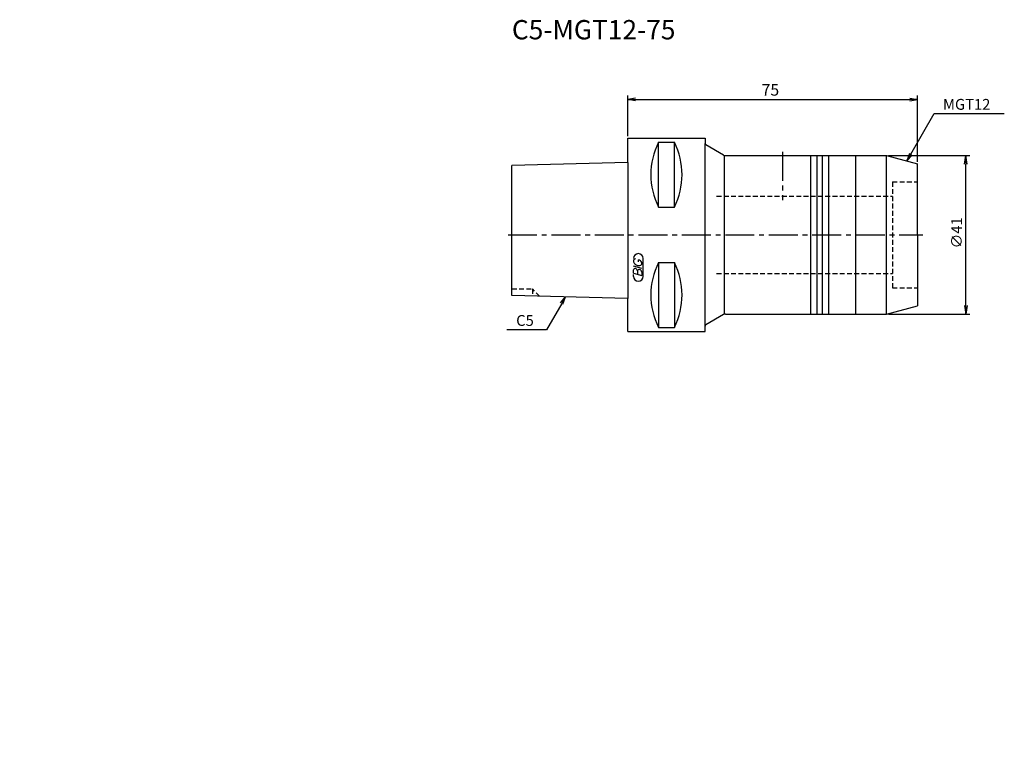
# Model space of a CAD drawing. Extents: x -157 to 97, y -130 to 56.
import ezdxf
from ezdxf.enums import TextEntityAlignment as Align

# ---------------------------------------------------------------- set-up
doc = ezdxf.new("R2010")
doc.units = 0
doc.header["$LTSCALE"] = 10
doc.header["$PDMODE"] = 1
doc.linetypes.add('CENTER2', pattern=[1.125, 0.75, -0.125, 0.125, -0.125])
doc.linetypes.add('HIDDEN2', pattern=[0.1875, 0.125, -0.0625])
doc.layers.get('0').update_dxf_attribs({"linetype": 'CONTINUOUS'})
for name, color, linetype in [('240', 4, 'CONTINUOUS'), ('241', 211, 'CONTINUOUS'), ('243', 211, 'HIDDEN2'), ('245', 2, 'CENTER2'), ('247', 60, 'CONTINUOUS'), ('250', 3, 'CONTINUOUS')]:
    doc.layers.add(name, color=color, linetype=linetype)
doc.styles.get("Standard").update_dxf_attribs({"font": 'romans.shx', "bigfont": 'extfont.shx'})
doc.styles.add('YOKO', font='romans.shx', dxfattribs={"bigfont": 'extfont.shx'})

msp = doc.modelspace()

# ---------------------------------------------------------------- linework, layer by layer
msp.add_point((-157.38, -130.25))
msp.add_point((-157.38, -130.25))
at = {"layer": '240', "linetype": 'CONTINUOUS'}
for p, q in [((0, 25), (20, 25)), ((0, 18.68), (0, 25)), ((20, 25), (20, 23.62)), ((24.77, 20.63), (20.2, 23.27)), ((25.27, 20.5), (67, 20.5)), ((67, 20.5), (75, 18.36)), ((0, 18.68), (-30, 17.93)), ((-30, -15.69), (-30, 17.93)), ((75, 0), (75, 18.36)), ((75, 0), (75, -18.36)), ((0, -16.44), (-30, -15.69)), ((0, -25), (0, -16.44)), ((67, -20.5), (75, -18.36)), ((24.77, -20.63), (20.2, -23.27)), ((25.27, -20.5), (67, -20.5)), ((0, -25), (20, -25)), ((20, -25), (20, -23.62))]:
    msp.add_line(p, q, dxfattribs=at)
for centre, radius, start, end in [((20.4, 23.62), 0.4, 180, 240), ((25.27, 21.5), 1, 240, 270), ((25.27, -21.5), 1, 90, 120), ((20.4, -23.62), 0.4, 120, 180)]:
    msp.add_arc(centre, radius, start, end, dxfattribs=at)
at = {"layer": '241', "linetype": 'CONTINUOUS'}
for p, q in [((7.95, 7.17), (7.95, 23.94)), ((7.95, 23.94), (12.05, 23.94)), ((12.05, 7.17), (12.05, 23.94)), ((20, -23.62), (20, 23.62)), ((25, -20.5), (25, 20.54)), ((47.4, -20.5), (47.4, 20.5)), ((49, -20.5), (49, 20.5)), ((50.4, -20.5), (50.4, 20.5)), ((52, -20.5), (52, 20.5)), ((59, -20.5), (59, 20.5)), ((67, -20.5), (67, 20.5)), ((0, 18.68), (0, -16.44)), ((7.95, 7.17), (12.05, 7.17)), ((7.95, -7.17), (7.95, -23.94)), ((7.95, -7.17), (12.05, -7.17)), ((12.05, -7.17), (12.05, -23.94)), ((7.95, -23.94), (12.05, -23.94))]:
    msp.add_line(p, q, dxfattribs=at)
for centre, start, end in [((24.51, 15.56), 153.1581, 206.8419), ((-4.51, 15.56), 333.1581, 26.8419), ((24.51, -15.56), 153.1581, 206.8419), ((-4.51, -15.56), 333.1581, 26.8419)]:
    msp.add_arc(centre, 18.56, start, end, dxfattribs=at)
at = {"layer": '243', "linetype": 'HIDDEN2'}
for p, q in [((68.5, 13.7), (68.5, -13.7)), ((68.5, 13.7), (75, 13.7)), ((23, 10), (68.5, 10)), ((23, -10), (68.5, -10)), ((-30, -14), (-24.7, -14)), ((-22.82, -15.88), (-24.7, -14)), ((-24.7, -14), (-24.7, -15.84)), ((68.5, -13.7), (75, -13.7))]:
    msp.add_line(p, q, dxfattribs=at)
at = {"layer": '245', "linetype": 'CENTER2'}
for p, q in [((40, 21.5), (40, 9)), ((-31, 0), (76.37, 0))]:
    msp.add_line(p, q, dxfattribs=at)
at = {"layer": '247', "linetype": 'CONTINUOUS'}
for p, q in [((1.5, -6.59), (1.5, -6.98)), ((2.79, -6.96), (2.79, -6.48)), ((3.6, -7.61), (3.6, -7.18)), ((4, -10.75), (4, -6.12)), ((3.6, -8.68), (1.5, -8.08)), ((1.5, -9.95), (1.5, -9.04)), ((1.5, -9.95), (3.6, -10.56)), ((2.5, -9.33), (2.5, -10.24)), ((3.6, -9.64), (3.6, -10.56)), ((1.5, -10.75), (1.5, -10.3))]:
    msp.add_line(p, q, dxfattribs=at)
for centre, radius, start, end in [((2.75, -6.12), 1.25, 0, 180), ((2.07, -6.85), 0.623, 94.9946, 155.1663), ((2.96, -6.38), 1.58, 202.3595, 254.9932), ((2.87, -7.04), 0.927, 249.7136, 321.7887), ((2.66, -7.44), 0.975, 15.8461, 82.3251), ((1.88, -9.09), 0.388, 72.9979, 172.9242), ((1.81, -9.38), 0.693, 4.7429, 73.8492), ((2.89, -9.38), 0.395, 65.9909, 172.2634), ((2.89, -9.71), 0.712, 5.702, 77.2773), ((2.75, -10.75), 1.25, 180, 0)]:
    msp.add_arc(centre, radius, start, end, dxfattribs=at)
at = {"layer": '250', "linetype": 'CONTINUOUS'}
for p, q in [((0, 25.49), (0, 36)), ((75, 18.87), (75, 36)), ((2, 35.33), (0, 35)), ((2, 34.67), (0, 35)), ((0, 35), (2, 35)), ((2, 35), (73, 35)), ((73, 35.33), (75, 35)), ((73, 34.67), (75, 35)), ((75, 35), (73, 35)), ((73.24, 20.83), (79.31, 31.35)), ((79.31, 31.35), (97.45, 31.35)), ((67.5, 20.5), (88.5, 20.5)), ((72.95, 21), (72.24, 19.1)), ((72.24, 19.1), (73.24, 20.83)), ((73.53, 20.66), (72.24, 19.1)), ((87.13, 18.27), (87.5, 20.5)), ((87.87, 18.27), (87.5, 20.5)), ((87.5, 20.5), (87.5, 18.27)), ((87.5, -18.27), (87.5, 18.27)), ((-17.1, -17.78), (-21.01, -24.56)), ((-17.39, -17.62), (-16.1, -16.05)), ((-16.1, -16.05), (-17.1, -17.78)), ((-16.81, -17.95), (-16.1, -16.05)), ((87.13, -18.27), (87.5, -20.5)), ((87.87, -18.27), (87.5, -20.5)), ((87.5, -20.5), (87.5, -18.27)), ((67.5, -20.5), (88.5, -20.5)), ((-21.01, -24.56), (-31.28, -24.56))]:
    msp.add_line(p, q, dxfattribs=at)

# ---------------------------------------------------------------- texts
at = {"layer": '241', "linetype": 'CONTINUOUS', "style": 'YOKO'}
msp.add_text('C5-MGT12-75', height=5, dxfattribs=at).set_placement((-30, 49), align=Align.BOTTOM_LEFT)
at = {"layer": '250', "linetype": 'CONTINUOUS'}
msp.add_text('75', height=3, dxfattribs=at).set_placement((34.64, 36))
at = {"layer": '250', "linetype": 'CONTINUOUS', "style": 'YOKO'}
for s, p in [('MGT12', (81.58, 32.35)), ('C5', (-28.88, -23.56))]:
    msp.add_text(s, height=2.8, dxfattribs=at).set_placement(p)
at = {"layer": '250', "linetype": 'CONTINUOUS'}
msp.add_text('∅41', height=2.8, rotation=90, dxfattribs=at).set_placement((86.5, -3.53))

doc.saveas('drawing.dxf')
